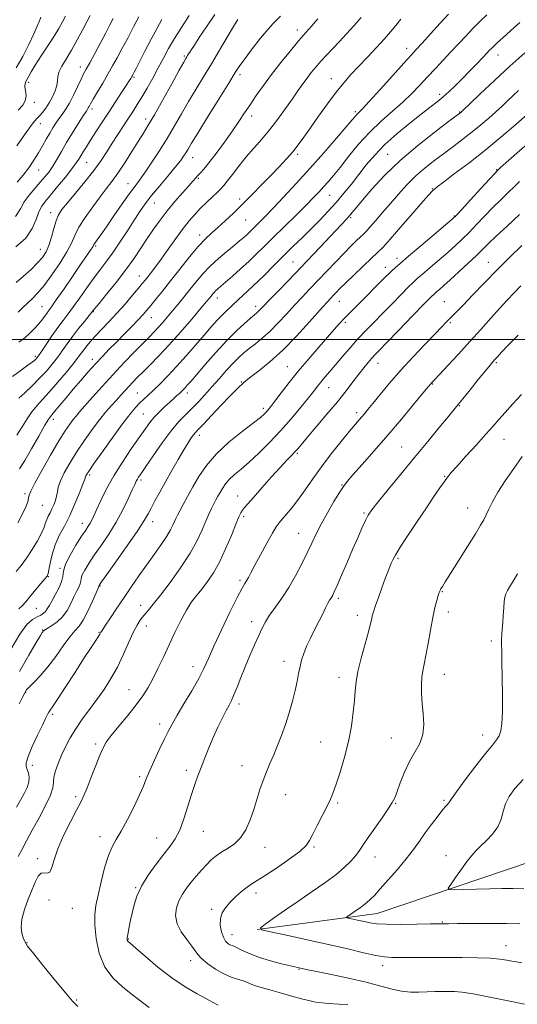
# Model space of a CAD drawing. Extents: x 2127300 to 2130200, y 287300 to 290200.
# Drawn here: x 2129293 to 2129488, y 288739 to 289126 of the extents above; entities that cross this region are included whole.
import ezdxf

# ---------------------------------------------------------------- set-up
doc = ezdxf.new("R2010")
doc.units = 0
doc.header["$MEASUREMENT"] = 0
for name, color, linetype, lineweight in [('BREAKLINE DTM HARD', 7, 'Continuous', 0), ('CONTOUR INDEX', 41, 'Continuous', 13), ('CONTOUR INTERMEDIATE', 44, 'Continuous', 0), ('GRID LINE', 7, 'Continuous', 0), ('SPOT ELEVATION DTM', 2, 'Continuous', 13)]:
    doc.layers.add(name, color=color, linetype=linetype, lineweight=lineweight)

msp = doc.modelspace()

# ---------------------------------------------------------------- linework, layer by layer
at = {"layer": 'BREAKLINE DTM HARD'}
msp.add_polyline3d([(2129386.01, 288768.19, 994.01), (2129433.03, 288774.41, 991.29), (2129494.36, 288795.16, 988.41), (2129554.06, 288821.02, 984.84), (2129594.12, 288860.69, 981.9)], dxfattribs=at)
at = {"layer": 'CONTOUR INDEX', "flags": 128}
for points, elevation in [([(2129291.587, 289061.909), (2129293.883, 289064.651), (2129296.072, 289067.548), (2129298.089, 289070.507), (2129299.918, 289073.432), (2129301.549, 289076.235), (2129303.008, 289078.848), (2129304.329, 289081.21), (2129305.552, 289083.284), (2129306.734, 289085.134), (2129307.94, 289086.846), (2129309.224, 289088.545), (2129310.612, 289090.485), (2129312.121, 289092.957), (2129313.734, 289096.099), (2129315.305, 289099.441), (2129316.651, 289102.358), (2129317.687, 289104.471), (2129318.698, 289106.362), (2129320.064, 289108.857), (2129322.029, 289112.5), (2129324.282, 289116.716), (2129326.38, 289120.649), (2129327.996, 289123.688), (2129329.283, 289126.201)], 1040), ([(2129291.813, 288928), (2129293.696, 288931.487), (2129294.959, 288934.233), (2129295.684, 288936.251), (2129296.053, 288937.689), (2129296.308, 288938.825), (2129296.935, 288940.462), (2129298.483, 288943.537), (2129301.27, 288948.594), (2129304.708, 288954.607), (2129307.982, 288960.162), (2129310.454, 288964.162), (2129312.212, 288966.793), (2129313.524, 288968.562), (2129314.682, 288969.98), (2129316.084, 288971.584), (2129318.149, 288973.916), (2129321.177, 288977.356), (2129324.975, 288981.63), (2129329.228, 288986.304), (2129333.603, 288990.952), (2129337.701, 288995.191), (2129341.104, 288998.651), (2129343.539, 289001.104), (2129345.316, 289002.915), (2129346.891, 289004.595), (2129348.632, 289006.555), (2129350.573, 289008.817), (2129352.661, 289011.303), (2129354.85, 289013.95), (2129357.121, 289016.737), (2129359.457, 289019.658), (2129361.87, 289022.696), (2129364.467, 289025.795), (2129367.382, 289028.892), (2129370.654, 289031.903), (2129373.95, 289034.667), (2129376.846, 289037.004), (2129379.025, 289038.792), (2129380.605, 289040.148), (2129381.814, 289041.248), (2129382.869, 289042.26), (2129383.945, 289043.324), (2129385.206, 289044.574), (2129386.832, 289046.176), (2129389.067, 289048.42), (2129392.175, 289051.626), (2129396.316, 289056.006), (2129401.252, 289061.336), (2129406.644, 289067.283), (2129412.107, 289073.445), (2129417.077, 289079.145), (2129420.946, 289083.639), (2129423.302, 289086.411), (2129424.524, 289087.856), (2129425.192, 289088.6), (2129425.894, 289089.292), (2129427.264, 289090.686), (2129429.948, 289093.561), (2129434.267, 289098.32), (2129439.253, 289103.863), (2129443.612, 289108.715), (2129446.45, 289111.851), (2129448.466, 289114.052), (2129450.757, 289116.555), (2129454.084, 289120.215), (2129457.864, 289124.375), (2129461.174, 289127.999)], 1020), ([(2129292.204, 288998.982), (2129294.5, 289000.758), (2129296.578, 289002.563), (2129298.404, 289004.351), (2129299.966, 289006.074), (2129301.26, 289007.684), (2129302.313, 289009.121), (2129303.162, 289010.324), (2129303.92, 289011.367), (2129305.013, 289012.879), (2129306.947, 289015.624), (2129310, 289020.033), (2129313.556, 289025.198), (2129316.77, 289029.877), (2129318.99, 289033.106), (2129320.316, 289035.045), (2129321.038, 289036.136), (2129321.437, 289036.793), (2129321.753, 289037.337), (2129322.22, 289038.063), (2129323.062, 289039.27), (2129324.472, 289041.262), (2129326.635, 289044.351), (2129329.6, 289048.628), (2129332.862, 289053.326), (2129335.778, 289057.461), (2129337.913, 289060.377), (2129339.663, 289062.722), (2129341.632, 289065.467), (2129344.26, 289069.338), (2129347.334, 289074.056), (2129350.479, 289079.092), (2129353.407, 289084.021), (2129356.176, 289088.822), (2129358.934, 289093.579), (2129361.802, 289098.376), (2129364.799, 289103.306), (2129367.922, 289108.468), (2129371.113, 289113.835), (2129374.096, 289118.908), (2129376.545, 289123.063), (2129378.244, 289125.865)], 1030), ([(2129292.368, 288856.785), (2129293.664, 288859.523), (2129294.514, 288861.221), (2129295.274, 288862.347), (2129296.412, 288863.545), (2129298.28, 288865.364), (2129300.769, 288867.95), (2129303.655, 288871.35), (2129306.706, 288875.472), (2129309.652, 288879.679), (2129312.216, 288883.192), (2129314.219, 288885.529), (2129315.882, 288887.382), (2129317.523, 288889.734), (2129319.353, 288893.231), (2129321.144, 288897.153), (2129322.56, 288900.44), (2129323.359, 288902.304), (2129323.676, 288903.034), (2129323.742, 288903.19), (2129323.752, 288903.241), (2129323.759, 288903.293), (2129323.779, 288903.358), (2129323.931, 288903.598), (2129324.747, 288904.76), (2129326.861, 288907.738), (2129330.597, 288913.001), (2129335.042, 288919.316), (2129338.974, 288925.023), (2129341.493, 288928.907), (2129342.998, 288931.509), (2129344.211, 288933.816), (2129345.727, 288936.638), (2129347.629, 288940.086), (2129349.872, 288944.099), (2129352.368, 288948.532), (2129354.864, 288952.918), (2129357.063, 288956.707), (2129358.742, 288959.482), (2129359.96, 288961.364), (2129360.852, 288962.608), (2129361.618, 288963.534), (2129362.735, 288964.725), (2129364.745, 288966.827), (2129367.953, 288970.217), (2129371.708, 288974.185), (2129375.119, 288977.75), (2129377.497, 288980.16), (2129378.968, 288981.581), (2129379.859, 288982.411), (2129380.537, 288983.045), (2129381.53, 288983.888), (2129383.407, 288985.341), (2129386.583, 288987.75), (2129390.873, 288991.221), (2129395.939, 288995.803), (2129401.377, 289001.357), (2129406.531, 289007.01), (2129410.676, 289011.7), (2129413.314, 289014.663), (2129414.832, 289016.319), (2129415.841, 289017.382), (2129416.906, 289018.499), (2129418.42, 289020.045), (2129420.727, 289022.327), (2129423.989, 289025.478), (2129427.624, 289028.948), (2129430.865, 289032.011), (2129433.231, 289034.241), (2129435.379, 289036.4), (2129438.252, 289039.544), (2129442.436, 289044.319), (2129447.108, 289049.716), (2129451.088, 289054.314), (2129453.494, 289057.05), (2129454.634, 289058.295), (2129455.116, 289058.779), (2129455.562, 289059.196), (2129456.661, 289060.085), (2129459.118, 289061.953), (2129463.406, 289065.151), (2129469.064, 289069.429), (2129475.401, 289074.386), (2129481.749, 289079.596), (2129487.54, 289084.532), (2129492.234, 289088.641)], 1010), ([(2129370.527, 288738.363), (2129368.587, 288739.387), (2129366.027, 288740.831), (2129362.302, 288742.889), (2129357.61, 288745.646), (2129352.335, 288749.159), (2129346.909, 288753.341), (2129341.964, 288757.511), (2129338.18, 288760.846), (2129336.025, 288762.752), (2129335.117, 288763.57), (2129334.859, 288763.874), (2129334.766, 288764.192), (2129334.792, 288764.872), (2129335, 288766.22), (2129335.431, 288768.435), (2129336.03, 288771.302), (2129336.72, 288774.503), (2129337.491, 288777.802), (2129338.61, 288781.293), (2129340.411, 288785.153), (2129343.08, 288789.446), (2129346.204, 288793.789), (2129349.225, 288797.685), (2129351.707, 288800.843), (2129353.724, 288803.782), (2129355.476, 288807.223), (2129357.124, 288811.647), (2129358.671, 288816.56), (2129360.085, 288821.227), (2129361.356, 288825.114), (2129362.573, 288828.498), (2129363.854, 288831.86), (2129365.289, 288835.569), (2129366.887, 288839.559), (2129368.631, 288843.655), (2129370.475, 288847.658), (2129372.253, 288851.285), (2129373.768, 288854.229), (2129374.899, 288856.347), (2129375.824, 288858.154), (2129376.798, 288860.323), (2129378.024, 288863.372), (2129379.509, 288867.167), (2129381.205, 288871.418), (2129383.046, 288875.82), (2129384.873, 288880.029), (2129386.504, 288883.688), (2129387.846, 288886.585), (2129389.157, 288889.076), (2129390.782, 288891.663), (2129392.968, 288894.754), (2129395.562, 288898.403), (2129398.308, 288902.574), (2129400.976, 288907.17), (2129403.434, 288911.854), (2129405.571, 288916.227), (2129407.356, 288920.039), (2129409.064, 288923.633), (2129411.049, 288927.501), (2129413.519, 288931.925), (2129416.11, 288936.336), (2129418.315, 288939.956), (2129419.849, 288942.321), (2129421.323, 288944.237), (2129423.572, 288946.821), (2129427.206, 288950.922), (2129431.936, 288956.295), (2129437.249, 288962.424), (2129442.613, 288968.745), (2129447.43, 288974.508), (2129451.08, 288978.914), (2129453.152, 288981.421), (2129454.051, 288982.503), (2129454.388, 288982.893), (2129454.754, 288983.287), (2129455.658, 288984.25), (2129457.59, 288986.313), (2129460.859, 288989.816), (2129465.04, 288994.332), (2129469.528, 288999.241), (2129473.806, 289004.004), (2129477.714, 289008.395), (2129481.18, 289012.272), (2129484.184, 289015.555), (2129486.914, 289018.441), (2129489.609, 289021.194)], 1000), ([(2129490.725, 288784.172), (2129486.577, 288784.216), (2129482.158, 288784.193), (2129477.335, 288784.117), (2129472.133, 288784.004), (2129467.224, 288783.883), (2129463.442, 288783.783), (2129461.428, 288783.807), (2129461.054, 288784.344), (2129462, 288785.852), (2129463.906, 288788.577), (2129466.26, 288791.903), (2129468.509, 288794.999), (2129470.269, 288797.264), (2129471.828, 288799.013), (2129473.639, 288800.79), (2129475.987, 288803.022), (2129478.473, 288805.66), (2129480.53, 288808.537), (2129481.775, 288811.506), (2129482.576, 288814.499), (2129483.486, 288817.466), (2129484.986, 288820.412), (2129487.266, 288823.548), (2129490.441, 288827.135)], 990)]:
    msp.add_lwpolyline(points, dxfattribs=dict(at, elevation=elevation))
at = {"layer": 'CONTOUR INTERMEDIATE', "flags": 128}
for points, elevation in [([(2129289.653, 288985.466), (2129293.058, 288988.06), (2129295.739, 288989.928), (2129297.43, 288991.133), (2129298.354, 288991.86), (2129298.853, 288992.328), (2129299.266, 288992.788), (2129299.903, 288993.641), (2129301.067, 288995.322), (2129302.942, 288998.084), (2129305.243, 289001.451), (2129307.566, 289004.763), (2129309.621, 289007.555), (2129311.572, 289010.133), (2129313.698, 289012.998), (2129316.191, 289016.489), (2129318.895, 289020.308), (2129321.567, 289023.999), (2129324.042, 289027.261), (2129326.462, 289030.432), (2129329.047, 289034.003), (2129331.924, 289038.283), (2129334.865, 289042.83), (2129337.55, 289047.016), (2129339.79, 289050.416), (2129341.918, 289053.418), (2129344.399, 289056.611), (2129347.515, 289060.384), (2129350.828, 289064.314), (2129353.719, 289067.778), (2129355.724, 289070.31), (2129357.009, 289072.097), (2129357.895, 289073.483), (2129358.745, 289074.908), (2129360.106, 289077.184), (2129362.564, 289081.214), (2129366.424, 289087.458), (2129370.852, 289094.593), (2129374.73, 289100.849), (2129377.282, 289104.973), (2129379.102, 289107.775), (2129381.124, 289110.58), (2129384.004, 289114.334), (2129387.27, 289118.458), (2129390.174, 289121.993), (2129392.182, 289124.263), (2129393.625, 289125.734), (2129395.052, 289127.155)], 1028), ([(2129290.93, 289048.45), (2129292.851, 289051.422), (2129294.334, 289054.161), (2129296.238, 289056.856), (2129298.45, 289059.454), (2129300.617, 289061.84), (2129302.471, 289063.96), (2129304.08, 289066.008), (2129305.599, 289068.241), (2129307.176, 289070.87), (2129308.927, 289073.945), (2129310.964, 289077.469), (2129313.311, 289081.344), (2129315.635, 289085.061), (2129317.517, 289088.003), (2129318.656, 289089.744), (2129319.228, 289090.604), (2129319.528, 289091.093), (2129319.841, 289091.688), (2129320.41, 289092.747), (2129321.466, 289094.594), (2129323.147, 289097.417), (2129325.196, 289100.84), (2129327.262, 289104.347), (2129329.093, 289107.576), (2129330.842, 289110.778), (2129332.762, 289114.356), (2129335.007, 289118.545), (2129337.323, 289122.909), (2129339.356, 289126.844)], 1038), ([(2129291.043, 289036.507), (2129294.907, 289039.954), (2129297.468, 289043.629), (2129299.034, 289047.184), (2129300.122, 289050.191), (2129301.212, 289052.412), (2129302.632, 289054.376), (2129304.672, 289056.802), (2129307.462, 289060.155), (2129310.491, 289063.882), (2129313.088, 289067.178), (2129314.767, 289069.453), (2129315.781, 289070.995), (2129316.569, 289072.311), (2129317.51, 289073.848), (2129318.761, 289075.824), (2129320.419, 289078.4), (2129322.539, 289081.666), (2129324.999, 289085.44), (2129327.629, 289089.472), (2129330.248, 289093.486), (2129332.609, 289097.108), (2129334.448, 289099.939), (2129335.587, 289101.706), (2129336.183, 289102.65), (2129336.478, 289103.138), (2129336.681, 289103.493), (2129336.883, 289103.862), (2129337.145, 289104.348), (2129337.556, 289105.119), (2129338.327, 289106.594), (2129339.697, 289109.256), (2129341.787, 289113.341), (2129344.239, 289118.085), (2129346.575, 289122.476), (2129348.468, 289125.826)], 1036), ([(2129291.147, 289022.45), (2129294.037, 289024.944), (2129296.992, 289027.631), (2129299.591, 289030.168), (2129301.524, 289032.344), (2129302.92, 289034.478), (2129304.023, 289037.02), (2129305.032, 289040.24), (2129305.992, 289043.693), (2129306.906, 289046.754), (2129307.846, 289049.035), (2129309.167, 289051.103), (2129311.291, 289053.759), (2129314.455, 289057.556), (2129318.149, 289062.036), (2129321.675, 289066.489), (2129324.51, 289070.375), (2129326.821, 289073.834), (2129328.951, 289077.174), (2129331.156, 289080.612), (2129333.353, 289084), (2129335.375, 289087.101), (2129337.122, 289089.788), (2129338.761, 289092.379), (2129340.531, 289095.301), (2129342.596, 289098.853), (2129344.826, 289102.81), (2129347.02, 289106.817), (2129349.054, 289110.621), (2129351.098, 289114.381), (2129353.4, 289118.356), (2129356.127, 289122.734), (2129359.114, 289127.413)], 1034), ([(2129291.181, 288908.919), (2129293.11, 288911.243), (2129295.25, 288914.101), (2129297.473, 288917.442), (2129299.533, 288920.874), (2129301.154, 288923.921), (2129302.154, 288926.229), (2129302.737, 288927.944), (2129303.202, 288929.334), (2129303.787, 288930.638), (2129304.487, 288931.977), (2129305.237, 288933.437), (2129305.969, 288935.076), (2129306.606, 288936.813), (2129307.07, 288938.533), (2129307.351, 288940.197), (2129307.728, 288942.065), (2129308.549, 288944.472), (2129310.08, 288947.661), (2129312.253, 288951.507), (2129314.918, 288955.791), (2129317.909, 288960.274), (2129320.988, 288964.626), (2129323.902, 288968.498), (2129326.453, 288971.632), (2129328.654, 288974.148), (2129330.573, 288976.261), (2129332.28, 288978.158), (2129333.861, 288979.924), (2129335.403, 288981.618), (2129337.009, 288983.319), (2129338.837, 288985.188), (2129341.059, 288987.404), (2129343.824, 288990.145), (2129347.19, 288993.574), (2129351.192, 288997.853), (2129355.732, 289002.953), (2129360.184, 289008.102), (2129363.792, 289012.337), (2129366.012, 289014.963), (2129367.168, 289016.349), (2129367.798, 289017.129), (2129368.355, 289017.83), (2129368.954, 289018.545), (2129369.627, 289019.26), (2129370.445, 289020.01), (2129371.646, 289021.034), (2129373.511, 289022.622), (2129376.197, 289024.954), (2129379.377, 289027.779), (2129382.603, 289030.736), (2129385.577, 289033.586), (2129388.61, 289036.585), (2129392.163, 289040.109), (2129396.496, 289044.358), (2129401.063, 289048.821), (2129405.117, 289052.809), (2129408.105, 289055.818), (2129410.264, 289058.08), (2129412.027, 289060.012), (2129413.797, 289062.022), (2129415.863, 289064.475), (2129418.483, 289067.726), (2129421.839, 289071.975), (2129425.795, 289076.795), (2129430.14, 289081.602), (2129434.652, 289085.935), (2129439.076, 289089.818), (2129443.148, 289093.394), (2129446.689, 289096.795), (2129449.854, 289100.097), (2129452.88, 289103.36), (2129455.954, 289106.631), (2129459.05, 289109.894), (2129462.091, 289113.117), (2129465.023, 289116.273), (2129467.885, 289119.352), (2129470.743, 289122.351), (2129473.592, 289125.222), (2129476.161, 289127.737)], 1018), ([(2129291.185, 289106.803), (2129293.726, 289111.315), (2129296.13, 289116.013), (2129298.108, 289120.171), (2129299.456, 289123.237), (2129300.302, 289125.343), (2129300.859, 289126.791)], 1046), ([(2129291.374, 289076.175), (2129295.343, 289081.878), (2129297.866, 289085.291), (2129299.306, 289086.989), (2129300.341, 289088.041), (2129301.516, 289089.331), (2129302.841, 289091.014), (2129304.194, 289093.058), (2129305.452, 289095.393), (2129306.478, 289097.784), (2129307.135, 289099.956), (2129307.376, 289101.736), (2129307.525, 289103.36), (2129307.997, 289105.164), (2129309.11, 289107.439), (2129310.793, 289110.288), (2129312.876, 289113.771), (2129315.165, 289117.819), (2129317.36, 289121.866), (2129319.135, 289125.219), (2129320.272, 289127.402)], 1042), ([(2129291.405, 288962.394), (2129293.466, 288965.683), (2129295.423, 288968.836), (2129297.338, 288971.65), (2129299.3, 288974.045), (2129301.509, 288976.432), (2129304.196, 288979.345), (2129307.45, 288983.097), (2129310.808, 288987.132), (2129313.667, 288990.672), (2129315.594, 288993.148), (2129316.841, 288994.821), (2129317.828, 288996.157), (2129318.93, 288997.568), (2129320.352, 288999.249), (2129322.251, 289001.341), (2129324.726, 289003.944), (2129327.64, 289006.998), (2129330.797, 289010.402), (2129333.982, 289014), (2129336.907, 289017.42), (2129339.267, 289020.233), (2129340.871, 289022.163), (2129341.99, 289023.534), (2129343.008, 289024.818), (2129344.267, 289026.445), (2129345.934, 289028.665), (2129348.131, 289031.683), (2129350.893, 289035.558), (2129353.905, 289039.772), (2129356.765, 289043.664), (2129359.185, 289046.745), (2129361.342, 289049.235), (2129363.53, 289051.525), (2129365.933, 289053.894), (2129368.301, 289056.157), (2129370.274, 289058.015), (2129371.64, 289059.32), (2129372.759, 289060.527), (2129374.137, 289062.243), (2129376.159, 289064.9), (2129378.725, 289068.238), (2129381.614, 289071.822), (2129384.638, 289075.323), (2129387.741, 289078.846), (2129390.897, 289082.602), (2129394.056, 289086.702), (2129397.063, 289090.854), (2129399.736, 289094.667), (2129401.953, 289097.846), (2129403.824, 289100.497), (2129405.52, 289102.82), (2129407.198, 289105.002), (2129408.967, 289107.167), (2129410.922, 289109.424), (2129413.137, 289111.86), (2129415.593, 289114.478), (2129418.249, 289117.258), (2129421.06, 289120.193), (2129423.954, 289123.309), (2129426.854, 289126.645)], 1024), ([(2129291.88, 289010.853), (2129293.802, 289012.62), (2129295.592, 289014.324), (2129297.438, 289016.08), (2129299.544, 289018.267), (2129302.121, 289021.329), (2129305.242, 289025.502), (2129308.438, 289030.174), (2129311.105, 289034.521), (2129312.86, 289037.972), (2129314.201, 289040.96), (2129315.848, 289044.167), (2129318.312, 289048.06), (2129321.259, 289052.243), (2129324.148, 289056.103), (2129326.586, 289059.241), (2129328.789, 289062.11), (2129331.122, 289065.379), (2129333.825, 289069.48), (2129336.634, 289073.913), (2129339.155, 289077.939), (2129341.161, 289081.127), (2129343.081, 289084.257), (2129345.507, 289088.412), (2129348.792, 289094.233), (2129352.338, 289100.599), (2129355.305, 289105.944), (2129357.074, 289109.111), (2129357.902, 289110.566), (2129358.266, 289111.179), (2129358.569, 289111.687), (2129358.932, 289112.287), (2129359.403, 289113.042), (2129360.076, 289114.084), (2129361.222, 289115.817), (2129363.157, 289118.718), (2129366.02, 289123.002), (2129369.248, 289127.852)], 1032), ([(2129291.927, 289090.194), (2129293.723, 289092.176), (2129294.76, 289093.931), (2129295.032, 289095.879), (2129294.853, 289097.846), (2129294.619, 289099.512), (2129294.647, 289100.659), (2129294.941, 289101.502), (2129295.426, 289102.361), (2129296.08, 289103.545), (2129297.089, 289105.319), (2129298.69, 289107.936), (2129300.998, 289111.499), (2129303.628, 289115.503), (2129306.073, 289119.293), (2129307.948, 289122.371), (2129309.356, 289124.879), (2129310.523, 289127.116)], 1044), ([(2129292.227, 288976.977), (2129294.529, 288979.135), (2129297.423, 288981.871), (2129300.392, 288984.807), (2129303.023, 288987.638), (2129305.314, 288990.348), (2129307.367, 288992.997), (2129309.293, 288995.646), (2129311.237, 288998.375), (2129313.355, 289001.267), (2129315.708, 289004.319), (2129317.99, 289007.184), (2129319.803, 289009.429), (2129320.944, 289010.847), (2129321.998, 289012.147), (2129323.746, 289014.267), (2129326.719, 289017.861), (2129330.445, 289022.458), (2129334.2, 289027.305), (2129337.421, 289031.794), (2129340.175, 289035.896), (2129342.689, 289039.73), (2129345.172, 289043.407), (2129347.754, 289047.018), (2129350.548, 289050.65), (2129353.58, 289054.312), (2129356.527, 289057.711), (2129358.982, 289060.476), (2129360.658, 289062.359), (2129361.76, 289063.584), (2129362.619, 289064.496), (2129363.559, 289065.464), (2129364.886, 289066.95), (2129366.903, 289069.437), (2129369.766, 289073.201), (2129373.051, 289077.67), (2129376.185, 289082.064), (2129378.751, 289085.8), (2129380.942, 289089.092), (2129383.106, 289092.355), (2129385.541, 289095.934), (2129388.352, 289099.904), (2129391.593, 289104.271), (2129395.242, 289108.961), (2129398.955, 289113.561), (2129402.306, 289117.581), (2129405.011, 289120.708), (2129407.345, 289123.368), (2129409.72, 289126.166)], 1026), ([(2129292.496, 288949.178), (2129294.509, 288952.475), (2129297.168, 288957.07), (2129300.026, 288962.098), (2129302.449, 288966.322), (2129304.01, 288968.882), (2129305.12, 288970.414), (2129306.394, 288971.929), (2129308.313, 288974.217), (2129310.792, 288977.19), (2129313.611, 288980.543), (2129316.566, 288983.996), (2129319.528, 288987.379), (2129322.385, 288990.552), (2129325.077, 288993.435), (2129327.738, 288996.195), (2129330.553, 288999.059), (2129333.61, 289002.156), (2129336.613, 289005.211), (2129339.167, 289007.85), (2129341.024, 289009.842), (2129342.501, 289011.533), (2129344.063, 289013.412), (2129346.097, 289015.894), (2129348.689, 289019.103), (2129351.851, 289023.084), (2129355.514, 289027.758), (2129359.299, 289032.523), (2129362.745, 289036.65), (2129365.541, 289039.636), (2129367.963, 289041.894), (2129370.435, 289044.063), (2129373.296, 289046.664), (2129376.556, 289049.746), (2129380.139, 289053.238), (2129383.945, 289057.038), (2129387.77, 289060.923), (2129391.385, 289064.637), (2129394.604, 289067.983), (2129397.422, 289071.01), (2129399.878, 289073.823), (2129402.063, 289076.574), (2129404.277, 289079.601), (2129406.874, 289083.283), (2129410.077, 289087.825), (2129413.588, 289092.712), (2129416.98, 289097.256), (2129419.96, 289100.968), (2129422.774, 289104.177), (2129425.8, 289107.413), (2129429.271, 289111.048), (2129432.832, 289114.799), (2129435.983, 289118.224), (2129438.388, 289121.024), (2129440.371, 289123.471), (2129442.421, 289125.983)], 1022), ([(2129292.154, 288894.246), (2129293.672, 288895.516), (2129294.969, 288896.948), (2129296.405, 288898.732), (2129298.213, 288900.946), (2129300.112, 288903.232), (2129301.696, 288905.119), (2129302.663, 288906.263), (2129303.136, 288906.825), (2129303.349, 288907.088), (2129303.504, 288907.361), (2129303.701, 288908.043), (2129304.008, 288909.556), (2129304.504, 288912.173), (2129305.291, 288915.573), (2129306.479, 288919.286), (2129308.127, 288922.963), (2129310.099, 288926.734), (2129312.213, 288930.851), (2129314.278, 288935.396), (2129316.085, 288939.776), (2129317.419, 288943.226), (2129318.146, 288945.211), (2129318.45, 288946.107), (2129318.593, 288946.514), (2129318.883, 288947.057), (2129319.797, 288948.448), (2129321.855, 288951.421), (2129325.33, 288956.35), (2129329.497, 288962.174), (2129333.381, 288967.472), (2129336.238, 288971.159), (2129338.24, 288973.504), (2129339.789, 288975.112), (2129341.257, 288976.531), (2129342.903, 288978.08), (2129344.955, 288980.02), (2129347.584, 288982.563), (2129350.724, 288985.716), (2129354.247, 288989.435), (2129357.999, 288993.611), (2129361.696, 288997.867), (2129365.025, 289001.76), (2129367.803, 289004.987), (2129370.357, 289007.814), (2129373.144, 289010.646), (2129376.508, 289013.81), (2129380.333, 289017.317), (2129384.391, 289021.1), (2129388.48, 289025.075), (2129392.505, 289029.098), (2129396.399, 289033.011), (2129400.114, 289036.694), (2129403.676, 289040.198), (2129407.131, 289043.614), (2129410.509, 289047.021), (2129413.797, 289050.458), (2129416.965, 289053.952), (2129420, 289057.523), (2129422.941, 289061.169), (2129425.844, 289064.88), (2129428.807, 289068.661), (2129432.109, 289072.567), (2129436.074, 289076.669), (2129440.85, 289080.954), (2129445.882, 289085.09), (2129450.442, 289088.664), (2129453.988, 289091.397), (2129456.738, 289093.544), (2129459.099, 289095.495), (2129461.425, 289097.583), (2129463.869, 289099.926), (2129466.529, 289102.581), (2129469.424, 289105.532), (2129472.246, 289108.443), (2129474.606, 289110.903), (2129476.23, 289112.616), (2129477.306, 289113.758), (2129478.137, 289114.625), (2129479.034, 289115.515), (2129480.352, 289116.749), (2129482.454, 289118.653), (2129485.546, 289121.412), (2129489.202, 289124.649)], 1016), ([(2129289.177, 288878.445), (2129292.547, 288884.282), (2129295.375, 288888.01), (2129297.627, 288889.987), (2129299.402, 288891.004), (2129300.791, 288891.738), (2129301.867, 288892.422), (2129302.699, 288893.174), (2129303.382, 288894.124), (2129304.114, 288895.426), (2129305.116, 288897.241), (2129306.504, 288899.635), (2129307.947, 288902.291), (2129309.011, 288904.793), (2129309.44, 288906.892), (2129309.726, 288908.996), (2129310.542, 288911.677), (2129312.34, 288915.276), (2129314.68, 288919.218), (2129316.9, 288922.698), (2129318.487, 288925.114), (2129319.526, 288926.694), (2129320.251, 288927.867), (2129320.892, 288929.063), (2129321.669, 288930.692), (2129322.799, 288933.164), (2129324.463, 288936.765), (2129326.711, 288941.302), (2129329.562, 288946.461), (2129332.944, 288951.89), (2129336.43, 288957.096), (2129339.506, 288961.545), (2129341.818, 288964.871), (2129343.644, 288967.369), (2129345.421, 288969.499), (2129347.465, 288971.618), (2129349.615, 288973.659), (2129351.585, 288975.453), (2129353.159, 288976.874), (2129354.376, 288977.979), (2129355.342, 288978.867), (2129356.156, 288979.635), (2129356.89, 288980.361), (2129357.609, 288981.119), (2129358.443, 288982.051), (2129359.766, 288983.582), (2129362.017, 288986.206), (2129365.454, 288990.195), (2129369.625, 288994.929), (2129373.896, 288999.567), (2129377.722, 289003.415), (2129380.89, 289006.363), (2129383.273, 289008.447), (2129384.817, 289009.75), (2129385.764, 289010.54), (2129386.425, 289011.129), (2129387.139, 289011.852), (2129388.334, 289013.112), (2129390.465, 289015.336), (2129393.839, 289018.812), (2129398.183, 289023.287), (2129403.075, 289028.372), (2129408.084, 289033.649), (2129412.733, 289038.591), (2129416.534, 289042.638), (2129419.15, 289045.41), (2129420.857, 289047.224), (2129422.082, 289048.575), (2129423.259, 289049.958), (2129424.847, 289051.873), (2129427.309, 289054.821), (2129431.016, 289059.138), (2129435.97, 289064.502), (2129442.078, 289070.421), (2129449.056, 289076.375), (2129455.845, 289081.705), (2129461.192, 289085.722), (2129464.205, 289087.962), (2129465.42, 289088.867), (2129465.735, 289089.107), (2129466.014, 289089.352), (2129466.992, 289090.275), (2129469.376, 289092.552), (2129473.619, 289096.605), (2129479.182, 289101.853), (2129485.276, 289107.464), (2129491.169, 289112.699)], 1014), ([(2129292.522, 288869.605), (2129296.117, 288875.915), (2129299.032, 288880.939), (2129300.701, 288883.761), (2129301.401, 288884.892), (2129301.622, 288885.198), (2129301.815, 288885.42), (2129302.29, 288885.803), (2129303.322, 288886.467), (2129305.069, 288887.52), (2129307.222, 288889.027), (2129309.359, 288891.044), (2129311.145, 288893.556), (2129312.601, 288896.274), (2129313.838, 288898.84), (2129314.931, 288900.97), (2129315.812, 288902.662), (2129316.376, 288903.992), (2129316.596, 288905.067), (2129316.743, 288906.144), (2129317.161, 288907.517), (2129318.136, 288909.437), (2129319.713, 288911.989), (2129321.88, 288915.218), (2129324.573, 288919.126), (2129327.533, 288923.552), (2129330.453, 288928.292), (2129333.059, 288933.091), (2129335.213, 288937.48), (2129336.809, 288940.937), (2129337.803, 288943.112), (2129338.382, 288944.332), (2129338.795, 288945.095), (2129339.311, 288945.915), (2129340.293, 288947.38), (2129342.126, 288950.094), (2129345.027, 288954.38), (2129348.549, 288959.442), (2129352.076, 288964.2), (2129355.133, 288967.845), (2129357.798, 288970.628), (2129360.287, 288973.068), (2129362.792, 288975.607), (2129365.392, 288978.369), (2129368.142, 288981.402), (2129371.046, 288984.688), (2129373.914, 288987.936), (2129376.51, 288990.791), (2129378.688, 288993.01), (2129380.669, 288994.808), (2129382.766, 288996.512), (2129385.224, 288998.414), (2129388.016, 289000.661), (2129391.046, 289003.367), (2129394.218, 289006.575), (2129397.427, 289010.058), (2129400.571, 289013.518), (2129403.59, 289016.752), (2129406.614, 289019.917), (2129409.817, 289023.262), (2129413.294, 289026.93), (2129416.814, 289030.649), (2129420.066, 289034.041), (2129422.792, 289036.799), (2129424.949, 289038.909), (2129426.547, 289040.426), (2129427.673, 289041.489), (2129428.726, 289042.552), (2129430.182, 289044.154), (2129432.392, 289046.682), (2129435.193, 289049.934), (2129438.295, 289053.558), (2129441.474, 289057.247), (2129444.754, 289060.868), (2129448.226, 289064.332), (2129451.941, 289067.573), (2129455.792, 289070.61), (2129459.639, 289073.484), (2129463.364, 289076.24), (2129466.958, 289078.94), (2129470.44, 289081.653), (2129473.805, 289084.409), (2129476.954, 289087.105), (2129479.766, 289089.599), (2129482.174, 289091.804), (2129484.331, 289093.834), (2129486.442, 289095.852), (2129488.665, 289097.98)], 1012), ([(2129291.348, 288816.163), (2129292.898, 288818.978), (2129294.3, 288821.578), (2129295.428, 288823.938), (2129296.106, 288826.069), (2129296.225, 288827.974), (2129295.945, 288829.626), (2129295.493, 288830.993), (2129295.113, 288832.156), (2129295.122, 288833.657), (2129295.853, 288836.157), (2129297.481, 288840.024), (2129299.553, 288844.477), (2129301.461, 288848.447), (2129302.737, 288851.114), (2129303.49, 288852.67), (2129303.97, 288853.558), (2129304.465, 288854.286), (2129305.422, 288855.636), (2129307.321, 288858.453), (2129310.432, 288863.224), (2129314.157, 288869), (2129317.684, 288874.47), (2129320.366, 288878.592), (2129322.204, 288881.393), (2129323.363, 288883.167), (2129324.01, 288884.198), (2129324.321, 288884.736), (2129324.475, 288885.022), (2129324.669, 288885.334), (2129325.179, 288886.093), (2129326.298, 288887.758), (2129328.222, 288890.635), (2129330.753, 288894.415), (2129333.593, 288898.638), (2129336.497, 288902.916), (2129339.428, 288907.171), (2129342.398, 288911.399), (2129345.372, 288915.553), (2129348.115, 288919.409), (2129350.34, 288922.701), (2129351.851, 288925.237), (2129352.796, 288927.127), (2129353.414, 288928.555), (2129353.933, 288929.736), (2129354.554, 288931.009), (2129355.469, 288932.746), (2129356.824, 288935.231), (2129358.578, 288938.397), (2129360.644, 288942.093), (2129363.008, 288946.174), (2129365.959, 288950.541), (2129369.858, 288955.102), (2129374.828, 288959.699), (2129380.037, 288963.916), (2129384.414, 288967.266), (2129387.171, 288969.424), (2129388.653, 288970.696), (2129389.485, 288971.543), (2129390.241, 288972.417), (2129391.282, 288973.718), (2129392.913, 288975.833), (2129395.36, 288979.03), (2129398.518, 288983.092), (2129402.2, 288987.682), (2129406.183, 288992.452), (2129410.098, 288997.012), (2129413.54, 289000.963), (2129416.22, 289004.024), (2129418.331, 289006.395), (2129420.181, 289008.398), (2129422.055, 289010.331), (2129424.126, 289012.402), (2129426.544, 289014.794), (2129429.357, 289017.59), (2129432.227, 289020.455), (2129434.715, 289022.95), (2129436.509, 289024.758), (2129437.798, 289026.048), (2129438.895, 289027.108), (2129440.16, 289028.264), (2129442.133, 289029.986), (2129445.401, 289032.779), (2129450.223, 289036.87), (2129455.541, 289041.373), (2129459.97, 289045.121), (2129462.579, 289047.357), (2129464.261, 289048.961), (2129466.364, 289051.22), (2129469.815, 289054.991), (2129473.86, 289059.413), (2129477.324, 289063.196), (2129479.323, 289065.367), (2129480.142, 289066.245), (2129480.358, 289066.465), (2129480.571, 289066.667), (2129481.488, 289067.492), (2129483.84, 289069.58), (2129488.019, 289073.279), (2129493.061, 289077.75)], 1008), ([(2129292.005, 288796.81), (2129293.364, 288799.497), (2129295.187, 288802.947), (2129297.478, 288807.152), (2129300.148, 288811.983), (2129302.726, 288816.826), (2129304.648, 288820.946), (2129305.54, 288823.844), (2129305.797, 288825.969), (2129306.004, 288828.004), (2129306.631, 288830.495), (2129307.675, 288833.424), (2129309.017, 288836.632), (2129310.572, 288839.987), (2129312.393, 288843.464), (2129314.57, 288847.063), (2129317.146, 288850.78), (2129319.981, 288854.605), (2129322.891, 288858.52), (2129325.719, 288862.533), (2129328.412, 288866.746), (2129330.943, 288871.279), (2129333.281, 288876.141), (2129335.384, 288880.873), (2129337.203, 288884.9), (2129338.728, 288887.823), (2129340.09, 288889.928), (2129341.459, 288891.675), (2129343.026, 288893.534), (2129345.078, 288896.005), (2129347.919, 288899.594), (2129351.685, 288904.586), (2129355.809, 288910.362), (2129359.552, 288916.084), (2129362.348, 288921.06), (2129364.323, 288925.214), (2129365.777, 288928.619), (2129366.968, 288931.36), (2129367.986, 288933.571), (2129368.879, 288935.396), (2129369.696, 288936.977), (2129370.492, 288938.446), (2129371.32, 288939.933), (2129372.252, 288941.541), (2129373.414, 288943.262), (2129374.95, 288945.058), (2129376.986, 288946.945), (2129379.583, 288949.138), (2129382.787, 288951.899), (2129386.591, 288955.418), (2129390.786, 288959.571), (2129395.109, 288964.159), (2129399.29, 288968.931), (2129403.035, 288973.436), (2129406.038, 288977.171), (2129408.122, 288979.803), (2129409.61, 288981.684), (2129410.952, 288983.335), (2129412.529, 288985.203), (2129414.447, 288987.442), (2129416.747, 288990.135), (2129419.437, 288993.308), (2129422.405, 288996.765), (2129425.508, 289000.258), (2129428.643, 289003.61), (2129431.873, 289006.933), (2129435.298, 289010.411), (2129438.926, 289014.116), (2129442.395, 289017.665), (2129445.248, 289020.563), (2129447.227, 289022.514), (2129448.872, 289024.02), (2129450.922, 289025.783), (2129453.894, 289028.308), (2129457.415, 289031.313), (2129460.889, 289034.318), (2129463.875, 289036.978), (2129466.549, 289039.488), (2129469.24, 289042.176), (2129472.201, 289045.274), (2129475.367, 289048.616), (2129478.596, 289051.941), (2129481.741, 289055.021), (2129484.636, 289057.78), (2129487.113, 289060.172), (2129489.09, 289062.202)], 1006), ([(2129315.41, 288737.903), (2129313.359, 288739.934), (2129310.638, 288743.075), (2129306.568, 288747.988), (2129301.97, 288753.631), (2129298.043, 288758.538), (2129295.676, 288761.64), (2129294.521, 288763.444), (2129293.922, 288764.852), (2129293.387, 288766.633), (2129293.086, 288769.025), (2129293.353, 288772.133), (2129294.397, 288775.954), (2129295.918, 288780.05), (2129297.486, 288783.878), (2129298.776, 288786.963), (2129299.867, 288789.123), (2129300.942, 288790.244), (2129302.125, 288790.379), (2129303.309, 288790.24), (2129304.334, 288790.701), (2129305.136, 288792.469), (2129306.054, 288795.572), (2129307.528, 288799.871), (2129309.818, 288805.093), (2129312.471, 288810.45), (2129314.856, 288815.023), (2129316.523, 288818.226), (2129317.762, 288820.797), (2129319.042, 288823.81), (2129320.696, 288827.984), (2129322.505, 288832.634), (2129324.11, 288836.726), (2129325.314, 288839.559), (2129326.57, 288841.778), (2129328.491, 288844.364), (2129331.468, 288848.015), (2129334.995, 288852.292), (2129338.341, 288856.475), (2129340.96, 288860.043), (2129343.03, 288863.291), (2129344.915, 288866.713), (2129346.909, 288870.693), (2129349.042, 288875.174), (2129351.278, 288879.983), (2129353.572, 288884.915), (2129355.86, 288889.616), (2129358.068, 288893.697), (2129360.153, 288896.908), (2129362.178, 288899.555), (2129364.236, 288902.084), (2129366.401, 288904.907), (2129368.682, 288908.321), (2129371.068, 288912.588), (2129373.507, 288917.764), (2129375.767, 288923.061), (2129377.575, 288927.484), (2129378.751, 288930.31), (2129379.498, 288931.907), (2129380.113, 288932.92), (2129380.904, 288933.96), (2129382.222, 288935.507), (2129384.428, 288938.01), (2129387.693, 288941.697), (2129391.446, 288945.905), (2129394.927, 288949.752), (2129397.544, 288952.559), (2129399.389, 288954.477), (2129400.72, 288955.861), (2129401.849, 288957.111), (2129403.289, 288958.795), (2129405.605, 288961.525), (2129409.139, 288965.673), (2129413.345, 288970.646), (2129417.452, 288975.611), (2129420.852, 288979.893), (2129423.584, 288983.46), (2129425.848, 288986.437), (2129427.811, 288988.934), (2129429.497, 288990.986), (2129430.896, 288992.612), (2129432.133, 288993.969), (2129433.868, 288995.775), (2129436.898, 288998.889), (2129441.645, 289003.774), (2129447.03, 289009.319), (2129451.6, 289014.017), (2129454.294, 289016.763), (2129455.611, 289018.054), (2129456.443, 289018.788), (2129457.566, 289019.747), (2129459.289, 289021.253), (2129461.808, 289023.514), (2129465.17, 289026.598), (2129468.836, 289030.014), (2129472.116, 289033.133), (2129474.587, 289035.557), (2129476.875, 289037.819), (2129479.869, 289040.686), (2129484.143, 289044.657), (2129489.007, 289049.169)], 1004), ([(2129343.502, 288737.456), (2129341.393, 288738.991), (2129339.159, 288740.751), (2129336.411, 288742.879), (2129332.941, 288745.535), (2129329.255, 288748.946), (2129326.04, 288753.353), (2129323.831, 288758.812), (2129322.566, 288764.614), (2129322.031, 288769.866), (2129322.038, 288773.979), (2129322.503, 288777.598), (2129323.366, 288781.676), (2129324.556, 288786.831), (2129325.951, 288792.35), (2129327.414, 288797.186), (2129328.87, 288800.649), (2129330.481, 288803.488), (2129332.467, 288806.813), (2129334.931, 288811.373), (2129337.5, 288816.485), (2129339.687, 288821.109), (2129341.169, 288824.528), (2129342.29, 288827.325), (2129343.565, 288830.403), (2129345.354, 288834.39), (2129347.412, 288838.789), (2129349.345, 288842.828), (2129350.904, 288846.001), (2129352.428, 288848.885), (2129354.403, 288852.325), (2129357.133, 288856.884), (2129360.178, 288861.995), (2129362.918, 288866.808), (2129364.945, 288870.792), (2129366.713, 288874.683), (2129368.888, 288879.538), (2129371.9, 288885.977), (2129375.226, 288892.877), (2129378.104, 288898.679), (2129379.969, 288902.243), (2129381.04, 288904.108), (2129381.733, 288905.23), (2129382.436, 288906.475), (2129383.438, 288908.357), (2129384.998, 288911.298), (2129387.242, 288915.471), (2129389.74, 288920.052), (2129391.928, 288923.965), (2129393.417, 288926.448), (2129394.529, 288928.002), (2129395.761, 288929.439), (2129397.501, 288931.428), (2129399.692, 288934.056), (2129402.168, 288937.267), (2129404.816, 288941.009), (2129407.751, 288945.258), (2129411.142, 288949.994), (2129415.03, 288955.089), (2129418.935, 288959.991), (2129422.247, 288964.04), (2129424.525, 288966.771), (2129425.992, 288968.49), (2129427.038, 288969.702), (2129428.048, 288970.893), (2129429.371, 288972.493), (2129431.352, 288974.919), (2129434.25, 288978.462), (2129437.987, 288982.922), (2129442.401, 288987.976), (2129447.249, 288993.255), (2129451.957, 288998.221), (2129455.87, 289002.292), (2129458.523, 289005.063), (2129460.211, 289006.834), (2129461.418, 289008.082), (2129462.623, 289009.29), (2129464.28, 289010.953), (2129466.834, 289013.569), (2129470.581, 289017.464), (2129475.206, 289022.262), (2129480.247, 289027.416), (2129485.273, 289032.431), (2129489.998, 289037.04)], 1002), ([(2129421.524, 288738.702), (2129418.11, 288738.791), (2129413.785, 288739.027), (2129408.919, 288739.619), (2129403.874, 288740.691), (2129398.988, 288742.028), (2129394.593, 288743.328), (2129390.946, 288744.359), (2129388.012, 288745.169), (2129385.683, 288745.874), (2129383.816, 288746.569), (2129382.144, 288747.258), (2129380.364, 288747.921), (2129378.229, 288748.583), (2129375.696, 288749.439), (2129372.776, 288750.728), (2129369.565, 288752.58), (2129366.486, 288754.701), (2129364.048, 288756.691), (2129362.557, 288758.288), (2129361.521, 288759.792), (2129360.244, 288761.645), (2129358.268, 288764.163), (2129356.083, 288767.179), (2129354.413, 288770.401), (2129353.812, 288773.577), (2129354.154, 288776.603), (2129355.142, 288779.414), (2129356.516, 288781.975), (2129358.162, 288784.37), (2129360.004, 288786.716), (2129361.965, 288789.088), (2129363.973, 288791.41), (2129365.953, 288793.565), (2129367.87, 288795.466), (2129369.84, 288797.144), (2129372.012, 288798.658), (2129374.47, 288800.118), (2129377.022, 288801.835), (2129379.408, 288804.17), (2129381.425, 288807.364), (2129383.103, 288811.177), (2129384.532, 288815.248), (2129385.799, 288819.267), (2129386.998, 288823.118), (2129388.219, 288826.739), (2129389.536, 288830.108), (2129390.947, 288833.387), (2129392.431, 288836.78), (2129393.962, 288840.457), (2129395.505, 288844.448), (2129397.021, 288848.75), (2129398.463, 288853.306), (2129399.755, 288857.844), (2129400.817, 288862.039), (2129401.601, 288865.647), (2129402.203, 288868.744), (2129402.753, 288871.486), (2129403.381, 288874.042), (2129404.207, 288876.628), (2129405.348, 288879.472), (2129406.864, 288882.713), (2129408.576, 288886.128), (2129410.246, 288889.402), (2129411.676, 288892.263), (2129412.834, 288894.606), (2129413.726, 288896.367), (2129414.374, 288897.534), (2129414.845, 288898.291), (2129415.223, 288898.875), (2129415.614, 288899.576), (2129416.241, 288900.899), (2129417.35, 288903.403), (2129419.092, 288907.421), (2129421.231, 288912.387), (2129423.435, 288917.508), (2129425.42, 288922.105), (2129427.106, 288925.941), (2129428.461, 288928.892), (2129429.574, 288931.021), (2129431.014, 288933.146), (2129433.467, 288936.269), (2129437.399, 288941.101), (2129442.384, 288947.17), (2129447.773, 288953.713), (2129452.96, 288960.008), (2129457.492, 288965.509), (2129460.959, 288969.71), (2129463.168, 288972.378), (2129464.796, 288974.351), (2129466.736, 288976.734), (2129469.598, 288980.278), (2129472.853, 288984.31), (2129475.685, 288987.802), (2129477.496, 288989.999), (2129478.556, 288991.241), (2129479.355, 288992.139), (2129480.364, 288993.265), (2129481.996, 288995.021), (2129484.647, 288997.766), (2129488.572, 289001.737)], 998), ([(2129491.013, 288738.731), (2129484.606, 288740.067), (2129477.341, 288741.563), (2129470.875, 288742.81), (2129466.431, 288743.505), (2129463.502, 288743.762), (2129461.146, 288743.803), (2129458.593, 288743.806), (2129455.752, 288743.778), (2129452.704, 288743.687), (2129449.514, 288743.542), (2129446.181, 288743.517), (2129442.686, 288743.832), (2129438.928, 288744.644), (2129434.478, 288745.872), (2129428.819, 288747.373), (2129421.779, 288748.992), (2129414.54, 288750.512), (2129408.624, 288751.706), (2129405.144, 288752.414), (2129403.562, 288752.75), (2129402.93, 288752.895), (2129402.367, 288753.024), (2129401.262, 288753.279), (2129399.075, 288753.795), (2129395.493, 288754.664), (2129391.121, 288755.816), (2129386.793, 288757.139), (2129383.193, 288758.511), (2129380.406, 288759.777), (2129378.368, 288760.772), (2129376.981, 288761.392), (2129376.017, 288761.779), (2129375.216, 288762.137), (2129374.372, 288762.669), (2129373.491, 288763.581), (2129372.634, 288765.08), (2129371.885, 288767.271), (2129371.423, 288769.851), (2129371.451, 288772.415), (2129372.122, 288774.661), (2129373.401, 288776.698), (2129375.207, 288778.737), (2129377.419, 288780.908), (2129379.766, 288783.013), (2129381.938, 288784.777), (2129383.801, 288786.071), (2129385.916, 288787.374), (2129389.02, 288789.312), (2129393.518, 288792.279), (2129398.483, 288795.721), (2129402.657, 288798.852), (2129405.148, 288801.146), (2129406.533, 288803.132), (2129407.753, 288805.6), (2129409.513, 288809.077), (2129411.567, 288813.019), (2129413.433, 288816.62), (2129414.773, 288819.366), (2129415.833, 288821.922), (2129417.004, 288825.248), (2129418.555, 288830.033), (2129420.276, 288835.874), (2129421.836, 288842.096), (2129422.973, 288848.094), (2129423.714, 288853.541), (2129424.152, 288858.178), (2129424.419, 288861.931), (2129424.772, 288865.449), (2129425.506, 288869.568), (2129426.792, 288874.8), (2129428.325, 288880.368), (2129429.675, 288885.176), (2129430.522, 288888.398), (2129430.957, 288890.299), (2129431.18, 288891.414), (2129431.385, 288892.282), (2129431.746, 288893.455), (2129432.436, 288895.485), (2129433.551, 288898.697), (2129434.893, 288902.497), (2129436.188, 288906.064), (2129437.222, 288908.76), (2129438.014, 288910.691), (2129438.645, 288912.149), (2129439.259, 288913.492), (2129440.264, 288915.339), (2129442.133, 288918.375), (2129445.145, 288923.004), (2129448.804, 288928.506), (2129452.419, 288933.88), (2129455.426, 288938.309), (2129457.764, 288941.714), (2129459.498, 288944.199), (2129460.796, 288945.983), (2129462.236, 288947.752), (2129464.501, 288950.306), (2129468.005, 288954.154), (2129472.096, 288958.637), (2129475.857, 288962.802), (2129478.643, 288965.976), (2129480.9, 288968.596), (2129483.348, 288971.375), (2129486.475, 288974.796), (2129489.843, 288978.409)], 996), ([(2129489.967, 288755.035), (2129487.801, 288755.387), (2129486.062, 288755.711), (2129484.015, 288756.102), (2129481.261, 288756.507), (2129477.482, 288756.833), (2129472.482, 288757.014), (2129466.543, 288757.085), (2129460.066, 288757.105), (2129453.49, 288757.122), (2129447.4, 288757.138), (2129442.419, 288757.143), (2129438.88, 288757.161), (2129435.963, 288757.354), (2129432.559, 288757.915), (2129427.767, 288758.983), (2129421.529, 288760.472), (2129413.997, 288762.239), (2129405.543, 288764.117), (2129397.42, 288765.857), (2129391.104, 288767.184), (2129387.741, 288767.978), (2129387.166, 288768.736), (2129388.887, 288770.106), (2129392.39, 288772.555), (2129397.078, 288775.815), (2129402.332, 288779.434), (2129407.59, 288783.022), (2129412.501, 288786.439), (2129416.771, 288789.608), (2129420.175, 288792.462), (2129422.78, 288794.997), (2129424.721, 288797.221), (2129426.195, 288799.222), (2129427.63, 288801.402), (2129429.513, 288804.244), (2129432.138, 288808.011), (2129435.017, 288812.076), (2129437.467, 288815.589), (2129439.009, 288817.998), (2129439.972, 288819.934), (2129440.888, 288822.326), (2129442.185, 288825.828), (2129443.87, 288830.016), (2129445.843, 288834.194), (2129447.954, 288837.851), (2129449.844, 288841.221), (2129451.098, 288844.724), (2129451.446, 288848.662), (2129451.184, 288852.859), (2129450.747, 288857.025), (2129450.496, 288860.899), (2129450.476, 288864.357), (2129450.658, 288867.31), (2129451.014, 288869.8), (2129451.539, 288872.404), (2129452.23, 288875.832), (2129453.074, 288880.52), (2129454.004, 288885.815), (2129454.941, 288890.79), (2129455.811, 288894.698), (2129456.558, 288897.52), (2129457.128, 288899.419), (2129457.503, 288900.588), (2129457.792, 288901.336), (2129458.138, 288902.006), (2129458.72, 288902.98), (2129459.858, 288904.806), (2129461.909, 288908.076), (2129465.03, 288913.057), (2129468.57, 288918.718), (2129471.681, 288923.709), (2129473.735, 288927.043), (2129474.989, 288929.211), (2129475.92, 288931.069), (2129476.967, 288933.351), (2129478.421, 288936.295), (2129480.532, 288940.015), (2129483.432, 288944.517), (2129486.777, 288949.38), (2129490.104, 288954.074)], 994), ([(2129489.116, 288770.404), (2129483.902, 288770.499), (2129477.273, 288770.509), (2129470.342, 288770.472), (2129464.613, 288770.425), (2129461.192, 288770.397), (2129459.6, 288770.387), (2129458.965, 288770.386), (2129458.409, 288770.384), (2129457.043, 288770.362), (2129453.974, 288770.302), (2129448.722, 288770.2), (2129442.454, 288770.128), (2129436.75, 288770.171), (2129432.79, 288770.393), (2129430.159, 288770.762), (2129428.043, 288771.221), (2129425.828, 288771.713), (2129423.7, 288772.169), (2129422.046, 288772.517), (2129421.165, 288772.725), (2129421.014, 288772.923), (2129421.465, 288773.282), (2129422.383, 288773.924), (2129423.611, 288774.778), (2129424.987, 288775.726), (2129426.375, 288776.677), (2129427.734, 288777.647), (2129429.05, 288778.68), (2129430.369, 288779.874), (2129431.993, 288781.542), (2129434.287, 288784.052), (2129437.455, 288787.608), (2129441.058, 288791.763), (2129444.501, 288795.907), (2129447.339, 288799.575), (2129449.733, 288802.878), (2129452.002, 288806.074), (2129454.36, 288809.317), (2129456.628, 288812.343), (2129458.529, 288814.781), (2129459.855, 288816.374), (2129460.679, 288817.295), (2129461.145, 288817.828), (2129461.486, 288818.343), (2129462.287, 288819.556), (2129464.223, 288822.268), (2129467.676, 288826.909), (2129471.865, 288832.413), (2129475.712, 288837.344), (2129478.387, 288840.633), (2129480.029, 288842.694), (2129481.021, 288844.308), (2129481.687, 288846.234), (2129482.113, 288849.135), (2129482.325, 288853.649), (2129482.357, 288860.049), (2129482.273, 288867.151), (2129482.144, 288873.405), (2129482.034, 288877.657), (2129481.976, 288880.331), (2129481.997, 288882.249), (2129482.111, 288884.122), (2129482.286, 288886.216), (2129482.477, 288888.691), (2129482.652, 288891.596), (2129482.824, 288894.554), (2129483.019, 288897.077), (2129483.273, 288898.834), (2129483.666, 288900.113), (2129484.287, 288901.357), (2129485.221, 288902.959), (2129486.527, 288905.112), (2129488.259, 288907.961)], 992)]:
    msp.add_lwpolyline(points, dxfattribs=dict(at, elevation=elevation))
at = {"layer": 'GRID LINE', "flags": 128}
msp.add_lwpolyline([(2127500, 289000), (2130000, 289000)], dxfattribs=at)
at = {"layer": 'SPOT ELEVATION DTM'}
for p in [(2129401.73, 289121.71, 1026.5), (2129444.62, 289114.56, 1020.6), (2129357.3, 289111.45, 1032.2), (2129480.64, 289111.84, 1015.3), (2129316.32, 289107.23, 1040.6), (2129337.45, 289103.1, 1035.8), (2129379.13, 289104.19, 1027.6), (2129415.06, 289102.58, 1022.7), (2129296.11, 289101.14, 1043.6), (2129457.72, 289096.41, 1016.4), (2129298.27, 289093.23, 1043.6), (2129321.01, 289090.72, 1037.6), (2129383.72, 289087.9, 1025.5), (2129424.45, 289089.65, 1020.3), (2129465.5, 289089.48, 1014.1), (2129300.66, 289084.86, 1041.3), (2129342.09, 289086.71, 1032.5), (2129401.79, 289072.79, 1021.7), (2129437.19, 289072.85, 1014.9), (2129318.9, 289069.69, 1035.1), (2129360.49, 289071.52, 1027.3), (2129299.96, 289066.71, 1039.2), (2129480.02, 289066.78, 1008.1), (2129335.19, 289061.3, 1030.7), (2129362.8, 289063.36, 1025.8), (2129414.45, 289056.74, 1017.1), (2129454.76, 289059.36, 1010.1), (2129345.54, 289053.7, 1027.2), (2129379.05, 289055.26, 1022.4), (2129304.77, 289049.92, 1034.6), (2129463.46, 289048.65, 1008.1), (2129381.38, 289047.03, 1021.1), (2129422.66, 289048, 1013.8), (2129363.25, 289041.13, 1022.5), (2129322.38, 289036.8, 1029.8), (2129300.62, 289035.53, 1034.8), (2129400, 289030.48, 1014.9), (2129440.92, 289031.93, 1008.5), (2129476.73, 289030.39, 1002.8), (2129436.27, 289028.44, 1008.6), (2129339.64, 289025.07, 1024.7), (2129370.3, 289016.37, 1017.4), (2129418.25, 289015.03, 1009.2), (2129459.48, 289014.94, 1002.9), (2129301.29, 289012.99, 1030.9), (2129321.51, 289010.97, 1025.9), (2129385.27, 289013.07, 1014.5), (2129344.31, 289008.64, 1021.2), (2129420.57, 289006.83, 1007.7), (2129461.84, 289006.64, 1001.8), (2129298.66, 288993.49, 1028.3), (2129321.13, 288992.26, 1022.5), (2129433.38, 288990.65, 1003.3), (2129479.92, 288990.95, 997.8), (2129397.73, 288989.42, 1008.9), (2129379.73, 288983.31, 1010.1), (2129454.95, 288982.6, 999.9), (2129338.8, 288979.04, 1016.9), (2129358.45, 288979.04, 1013.5), (2129414.02, 288981.1, 1005.2), (2129388.36, 288973.02, 1008.4), (2129425.07, 288971.24, 1002.4), (2129465.45, 288974.03, 997.9), (2129305.74, 288968.61, 1021.5), (2129341.17, 288970.75, 1014.9), (2129363.18, 288962.41, 1009.5), (2129482.9, 288960.78, 995.2), (2129442.68, 288957.86, 998.9), (2129401.68, 288955.36, 1003.8), (2129320.1, 288946.82, 1015.7), (2129340.18, 288944.89, 1011.7), (2129459.66, 288946.32, 996.1), (2129419.2, 288942.89, 1000.1), (2129294.62, 288939.5, 1020.3), (2129378.26, 288938.53, 1004.7), (2129301.4, 288934.86, 1019.1), (2129468.72, 288933.76, 994.7), (2129344.76, 288928.51, 1009.4), (2129380.55, 288930.39, 1003.7), (2129427.89, 288931.89, 998.2), (2129317.19, 288927.74, 1014.6), (2129402.2, 288923.89, 1000.8), (2129441.24, 288914.08, 995.8), (2129308.36, 288910.12, 1014.1), (2129303.81, 288906.8, 1015.9), (2129379.16, 288905.37, 1002.3), (2129324.11, 288903.15, 1009.9), (2129417.76, 288898.32, 997.7), (2129458.76, 288900.92, 993.9), (2129299.08, 288894.37, 1015.1), (2129340.05, 288895.6, 1006.7), (2129425.24, 288891.57, 996.5), (2129461.01, 288892.88, 993.5), (2129301.52, 288885.89, 1012.1), (2129342.34, 288887.44, 1005.3), (2129383.71, 288889.13, 1000.5), (2129323.78, 288884.95, 1008.1), (2129477.92, 288881.48, 992.3), (2129360.7, 288871.46, 1002.6), (2129396.48, 288873.61, 998.6), (2129418.02, 288867.22, 996.5), (2129459.47, 288868.48, 993.3), (2129294.84, 288861.35, 1009.9), (2129335.48, 288862.42, 1004.8), (2129378.75, 288856.81, 999.6), (2129305.45, 288852.72, 1007.7), (2129347.63, 288848.85, 1002.5), (2129438.63, 288843.41, 994.9), (2129474.51, 288844.65, 992.6), (2129322.36, 288841.04, 1004.3), (2129410.9, 288841.9, 996.8), (2129297.54, 288832.67, 1007.4), (2129379.99, 288832.57, 998.8), (2129339.65, 288828.23, 1002.3), (2129358.12, 288830.71, 1000.4), (2129314.5, 288820.36, 1004.3), (2129397.11, 288821.12, 997.1), (2129417.59, 288817.84, 995.8), (2129440.33, 288817.68, 993.9), (2129459.41, 288818.94, 992.2), (2129324.17, 288804.59, 1002.6), (2129364.77, 288806.68, 999.2), (2129346.38, 288804.09, 1000.8), (2129388.96, 288800.38, 997.3), (2129408.31, 288800.52, 995.8), (2129460.11, 288797.13, 990.6), (2129299.56, 288796.04, 1004.5), (2129432.2, 288796.57, 993.3), (2129338.1, 288784.56, 1000.1), (2129385.46, 288782.43, 995.5), (2129304.1, 288779.76, 1002.5), (2129313.23, 288776.4, 1003.2), (2129367.99, 288776.01, 996.3), (2129458.77, 288771.05, 991.9), (2129376.07, 288766.13, 995.3), (2129295.4, 288762.98, 1003.9), (2129335.3, 288764.4, 999.9), (2129483.8, 288761.74, 993.3), (2129359.78, 288755.89, 998.5), (2129402.29, 288752.45, 996.1), (2129435.31, 288753.87, 994.5), (2129314.88, 288740.43, 1003.8)]:
    msp.add_point(p, dxfattribs=at)

doc.saveas('drawing.dxf')
